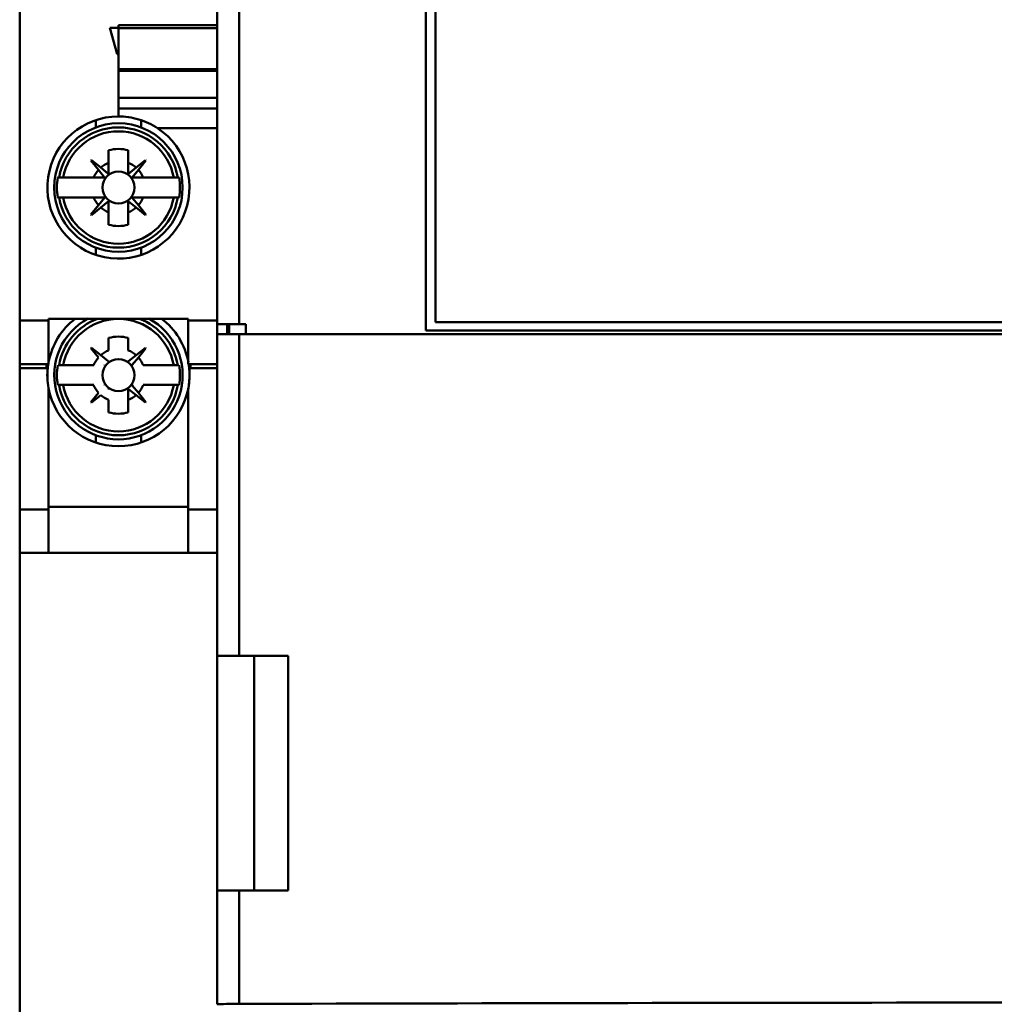
# Model space of a CAD drawing. Units: inches. Extents: x 4 to 172, y 2 to 134.
# Drawn here: x 104 to 106, y 103 to 105 of the extents above; entities that cross this region are included whole.
import ezdxf

# ---------------------------------------------------------------- set-up
doc = ezdxf.new("R2010")
doc.units = ezdxf.units.IN
doc.header["$LTSCALE"] = 8
doc.header["$MEASUREMENT"] = 0
doc.layers.add('Visible (ANSI)', color=7, linetype='Continuous', lineweight=50)

msp = doc.modelspace()

# ---------------------------------------------------------------- linework, layer by layer
at = {"layer": 'Visible (ANSI)'}
for p, q in [((105.0114, 104.5112), (105.0114, 106.7294)), ((104.2019, 106.7153), (104.2019, 104.531)), ((104.2019, 104.531), (104.2019, 106.7153)), ((104.5956, 104.5238), (104.5956, 106.7168)), ((104.5956, 106.7168), (104.5956, 104.5238)), ((104.6393, 106.7168), (104.6393, 104.5238)), ((104.6393, 104.5238), (104.6393, 106.7168)), ((105.0311, 106.7128), (105.0311, 104.5278)), ((104.5956, 105.1199), (104.3988, 105.1199)), ((104.3988, 105.1144), (104.3988, 105.1199)), ((104.3819, 105.115), (104.396, 105.0623)), ((104.3988, 105.115), (104.3819, 105.115)), ((104.5956, 105.1144), (104.3988, 105.1144)), ((104.3988, 105.1144), (104.3988, 105.0904)), ((104.3988, 105.1144), (104.5956, 105.1144)), ((104.3988, 105.0623), (104.3988, 105.0904)), ((104.396, 105.0623), (104.3988, 105.0623)), ((104.3988, 105.0323), (104.3988, 105.0623)), ((104.3988, 105.0623), (104.3988, 105.0323)), ((104.3988, 105.0289), (104.3988, 105.0323)), ((104.3988, 105.0323), (104.5956, 105.0323)), ((104.3988, 105.0289), (104.3988, 104.975)), ((104.5956, 105.0289), (104.3988, 105.0289)), ((104.3988, 104.975), (104.3988, 105.0289)), ((104.3988, 104.975), (104.3988, 104.954)), ((104.5956, 104.975), (104.3988, 104.975)), ((104.3988, 104.954), (104.3988, 104.975)), ((104.3988, 104.975), (104.5956, 104.975)), ((104.3988, 104.9539), (104.3988, 104.954)), ((104.3988, 104.954), (104.5956, 104.954)), ((104.3988, 104.954), (104.5956, 104.954)), ((104.3988, 104.9381), (104.3988, 104.9539)), ((104.3988, 104.9539), (104.3988, 104.9381)), ((104.5956, 104.9539), (104.3988, 104.9539)), ((104.3536, 104.9307), (104.3536, 104.9161)), ((104.3536, 104.9161), (104.3536, 104.9307)), ((104.444, 104.9161), (104.444, 104.9307)), ((104.444, 104.9307), (104.444, 104.9161)), ((104.4769, 104.9146), (104.5956, 104.9146)), ((104.3791, 104.8457), (104.3791, 104.8706)), ((104.3791, 104.8706), (104.3791, 104.8457)), ((104.4185, 104.8706), (104.4185, 104.8457)), ((104.4185, 104.8457), (104.4185, 104.8706)), ((104.344, 104.8503), (104.3448, 104.8511)), ((104.359, 104.8317), (104.344, 104.8503)), ((104.3448, 104.8511), (104.3635, 104.8361)), ((104.3635, 104.8361), (104.3448, 104.8511)), ((104.3791, 104.8243), (104.3791, 104.8457)), ((104.3791, 104.8457), (104.3791, 104.8243)), ((104.4185, 104.8243), (104.4185, 104.8457)), ((104.4341, 104.8361), (104.4527, 104.8511)), ((104.4527, 104.8511), (104.4341, 104.8361)), ((104.4535, 104.8503), (104.4385, 104.8317)), ((104.4527, 104.8511), (104.4535, 104.8503)), ((104.359, 104.8317), (104.3711, 104.8167)), ((104.3635, 104.8361), (104.3784, 104.824)), ((104.3784, 104.824), (104.3635, 104.8361)), ((104.4341, 104.8361), (104.4191, 104.824)), ((104.4264, 104.8167), (104.4385, 104.8317)), ((104.2805, 104.8161), (104.2776, 104.8161)), ((104.2805, 104.8161), (104.2885, 104.8161)), ((104.2885, 104.8161), (104.2805, 104.8161)), ((104.2885, 104.8161), (104.3494, 104.8161)), ((104.3494, 104.8161), (104.2885, 104.8161)), ((104.3708, 104.8161), (104.3494, 104.8161)), ((104.4481, 104.8161), (104.4267, 104.8161)), ((104.4481, 104.8161), (104.5091, 104.8161)), ((104.5091, 104.8161), (104.4481, 104.8161)), ((104.5091, 104.8161), (104.517, 104.8161)), ((104.517, 104.8161), (104.5091, 104.8161)), ((104.5199, 104.8161), (104.517, 104.8161)), ((104.2776, 104.7767), (104.2805, 104.7767)), ((104.2885, 104.7767), (104.2805, 104.7767)), ((104.2805, 104.7767), (104.2885, 104.7767)), ((104.3494, 104.7767), (104.2885, 104.7767)), ((104.2885, 104.7767), (104.3494, 104.7767)), ((104.3494, 104.7767), (104.3708, 104.7767)), ((104.3711, 104.776), (104.359, 104.7611)), ((104.3635, 104.7566), (104.3784, 104.7687)), ((104.3791, 104.7684), (104.3791, 104.747)), ((104.4185, 104.7684), (104.4185, 104.747)), ((104.4185, 104.747), (104.4185, 104.7684)), ((104.4191, 104.7687), (104.4341, 104.7566)), ((104.4341, 104.7566), (104.4191, 104.7687)), ((104.4263, 104.7763), (104.4264, 104.776)), ((104.4264, 104.776), (104.4385, 104.7611)), ((104.4385, 104.7611), (104.4264, 104.776)), ((104.4481, 104.7767), (104.4267, 104.7767)), ((104.4267, 104.7767), (104.4481, 104.7767)), ((104.5091, 104.7767), (104.4481, 104.7767)), ((104.4481, 104.7767), (104.5091, 104.7767)), ((104.517, 104.7767), (104.5091, 104.7767)), ((104.5091, 104.7767), (104.517, 104.7767)), ((104.517, 104.7767), (104.5199, 104.7767)), ((104.344, 104.7424), (104.359, 104.7611)), ((104.359, 104.7611), (104.344, 104.7424)), ((104.3635, 104.7566), (104.3448, 104.7416)), ((104.3448, 104.7416), (104.3635, 104.7566)), ((104.3791, 104.7222), (104.3791, 104.747)), ((104.3791, 104.747), (104.3791, 104.7222)), ((104.4185, 104.747), (104.4185, 104.7222)), ((104.4185, 104.7222), (104.4185, 104.747)), ((104.4527, 104.7416), (104.4341, 104.7566)), ((104.4385, 104.7611), (104.4535, 104.7424)), ((104.3448, 104.7416), (104.344, 104.7424)), ((104.4535, 104.7424), (104.4527, 104.7416)), ((104.3536, 104.6767), (104.3536, 104.662)), ((104.3536, 104.662), (104.3536, 104.6767)), ((104.444, 104.662), (104.444, 104.6767)), ((104.444, 104.6767), (104.444, 104.662)), ((104.2019, 104.531), (104.2594, 104.531)), ((104.2019, 104.531), (104.2019, 104.4444)), ((104.2594, 104.531), (104.2019, 104.531)), ((104.2019, 104.4444), (104.2019, 104.531)), ((104.2594, 104.531), (104.2594, 104.5349)), ((104.2594, 104.5349), (104.5381, 104.5349)), ((104.5381, 104.5349), (104.2594, 104.5349)), ((104.2594, 104.531), (104.2594, 104.4444)), ((104.5381, 104.5349), (104.5381, 104.531)), ((104.5381, 104.531), (104.5956, 104.531)), ((104.5381, 104.4444), (104.5381, 104.531)), ((104.5956, 104.531), (104.5381, 104.531)), ((104.6393, 104.5238), (104.5956, 104.5238)), ((104.5956, 104.5238), (104.5956, 104.5042)), ((104.6153, 104.5042), (104.6153, 104.5238)), ((104.6197, 104.5238), (104.6197, 104.5042)), ((104.6526, 104.5238), (104.6393, 104.5238)), ((104.6526, 104.5238), (104.6526, 104.5042)), ((104.6526, 104.5042), (104.6526, 104.5238)), ((105.0114, 104.5112), (108.9043, 104.5112)), ((105.0311, 104.5278), (108.8846, 104.5278)), ((104.3791, 104.4717), (104.3791, 104.4966)), ((104.4185, 104.4966), (104.4185, 104.4717)), ((104.5956, 103.8624), (104.5956, 104.5042)), ((104.5956, 104.5042), (104.5956, 103.8624)), ((104.5956, 104.5042), (104.6393, 104.5042)), ((104.6393, 104.5042), (104.6393, 103.8624)), ((104.6393, 104.5042), (109.2764, 104.5042)), ((104.6393, 103.8624), (104.6393, 104.5042)), ((104.344, 104.4763), (104.3448, 104.4771)), ((104.359, 104.4577), (104.344, 104.4763)), ((104.3448, 104.4771), (104.3635, 104.4621)), ((104.4341, 104.4621), (104.4527, 104.4771)), ((104.4527, 104.4771), (104.4341, 104.4621)), ((104.4535, 104.4763), (104.4385, 104.4577)), ((104.4527, 104.4771), (104.4535, 104.4763)), ((104.3784, 104.45), (104.3635, 104.4621)), ((104.4341, 104.4621), (104.4191, 104.45)), ((104.4264, 104.4427), (104.4385, 104.4577)), ((104.2019, 104.4365), (104.2019, 104.4444)), ((104.2019, 104.4444), (104.2594, 104.4444)), ((104.2019, 104.1546), (104.2019, 104.4365)), ((104.2578, 104.4365), (104.2019, 104.4365)), ((104.2019, 104.4365), (104.2019, 104.1546)), ((104.2551, 104.4444), (104.2551, 104.4365)), ((104.2805, 104.442), (104.2885, 104.442)), ((104.2885, 104.442), (104.3494, 104.442)), ((104.4481, 104.442), (104.5091, 104.442)), ((104.5091, 104.442), (104.517, 104.442)), ((104.5381, 104.4444), (104.5956, 104.4444)), ((104.5956, 104.4365), (104.5398, 104.4365)), ((104.5425, 104.4365), (104.5425, 104.4444)), ((104.2594, 104.3966), (104.2594, 104.1546)), ((104.2594, 104.1546), (104.2594, 104.3966)), ((104.2885, 104.4027), (104.2805, 104.4027)), ((104.3494, 104.4027), (104.2885, 104.4027)), ((104.4185, 104.3944), (104.4185, 104.373)), ((104.4191, 104.3947), (104.4341, 104.3826)), ((104.4341, 104.3826), (104.4191, 104.3947)), ((104.4385, 104.387), (104.4264, 104.402)), ((104.5091, 104.4027), (104.4481, 104.4027)), ((104.517, 104.4027), (104.5091, 104.4027)), ((104.5381, 104.3966), (104.5381, 104.1546)), ((104.344, 104.3684), (104.359, 104.387)), ((104.3635, 104.3826), (104.3448, 104.3676)), ((104.4527, 104.3676), (104.4341, 104.3826)), ((104.4385, 104.387), (104.4535, 104.3684)), ((104.3448, 104.3676), (104.344, 104.3684)), ((104.3791, 104.3481), (104.3791, 104.373)), ((104.4185, 104.373), (104.4185, 104.3481)), ((104.4535, 104.3684), (104.4527, 104.3676)), ((104.3536, 104.3026), (104.3536, 104.288)), ((104.3536, 104.288), (104.3536, 104.3026)), ((104.444, 104.288), (104.444, 104.3026)), ((104.444, 104.3026), (104.444, 104.288)), ((104.2594, 104.1598), (104.5381, 104.1598)), ((104.5381, 104.1598), (104.2594, 104.1598)), ((104.2019, 104.1546), (104.2019, 104.068)), ((104.2594, 104.1546), (104.2019, 104.1546)), ((104.2019, 104.068), (104.2019, 104.1546)), ((104.2019, 104.1546), (104.2594, 104.1546)), ((104.2594, 104.068), (104.2594, 104.1546)), ((104.2594, 104.1546), (104.2594, 104.068)), ((104.5381, 104.068), (104.5381, 104.1546)), ((104.5956, 104.1546), (104.5381, 104.1546)), ((104.5381, 104.1546), (104.5956, 104.1546)), ((104.2019, 104.068), (104.2019, 102.2755)), ((104.2594, 104.068), (104.2019, 104.068)), ((104.2019, 104.068), (104.2594, 104.068)), ((104.5381, 104.068), (104.2594, 104.068)), ((104.2594, 104.068), (104.5381, 104.068)), ((104.5381, 104.068), (104.5956, 104.068)), ((104.5956, 104.068), (104.5381, 104.068)), ((104.5956, 103.3947), (104.5956, 103.8624)), ((104.6393, 103.8624), (104.5956, 103.8624)), ((104.5956, 103.8624), (104.6393, 103.8624)), ((104.5956, 103.8624), (104.5956, 103.3947)), ((104.7369, 103.8624), (104.6393, 103.8624)), ((104.6393, 103.8624), (104.7369, 103.8624)), ((104.6692, 103.8624), (104.6692, 103.3947)), ((104.7369, 103.8624), (104.7369, 103.3947)), ((104.7369, 103.3947), (104.7369, 103.8624)), ((104.5956, 103.168), (104.5956, 103.3947)), ((104.5956, 103.3947), (104.6393, 103.3947)), ((104.5956, 103.3947), (104.5956, 103.168)), ((104.6393, 103.1688), (104.6393, 103.3947)), ((104.6393, 103.3947), (104.7369, 103.3947)), ((104.6393, 103.3947), (104.6393, 103.1688))]:
    msp.add_line(p, q, dxfattribs=at)
for centre, radius in [((104.3988, 104.7964), 0.128), ((104.3988, 104.7964), 0.128), ((104.3988, 104.7964), 0.0319), ((104.3988, 104.7964), 0.0319), ((104.3988, 104.4223), 0.0319), ((104.3988, 104.4223), 0.0319)]:
    msp.add_circle(centre, radius, dxfattribs=at)
for centre, radius, start, end in [((104.3988, 104.7964), 0.1417, 90, 56.558), ((104.3988, 104.7964), 0.1199, 9.4516, 170.5484), ((104.3988, 104.7964), 0.1199, 9.4516, 170.5484), ((104.3988, 104.7964), 0.112, 10.1201, 169.8799), ((104.3988, 104.7964), 0.112, 10.1201, 169.8799), ((104.3988, 104.7964), 0.0768, 75.1428, 104.8572), ((104.3988, 104.7964), 0.0768, 75.1428, 104.8572), ((104.3988, 104.7964), 0.0532, 111.7376, 131.6369), ((104.3988, 104.7964), 0.0532, 111.7376, 131.6369), ((104.3988, 104.7964), 0.0532, 48.3631, 68.2624), ((104.3988, 104.7964), 0.0532, 138.3631, 158.2624), ((104.3988, 104.7964), 0.0532, 21.7376, 41.6369), ((104.3988, 104.7964), 0.1227, 170.7698, 189.2302), ((104.3988, 104.7964), 0.1227, 170.7698, 189.2302), ((104.3708, 104.8164), 0.000394, 270, 38.8513), ((104.3787, 104.8243), 0.000394, 267.705, 288.6959), ((104.4189, 104.8243), 0.000394, 180, 308.8513), ((104.4267, 104.8164), 0.000394, 141.1487, 270), ((104.3988, 104.7964), 0.1227, 350.7698, 9.2302), ((104.3988, 104.7964), 0.1227, 350.7698, 9.2302), ((104.3988, 104.7964), 0.1199, 189.4516, 350.5484), ((104.3988, 104.7964), 0.1199, 189.4516, 350.5484), ((104.3988, 104.7964), 0.112, 190.1201, 349.8799), ((104.3988, 104.7964), 0.112, 190.1201, 349.8799), ((104.3988, 104.7964), 0.0532, 201.7376, 221.6369), ((104.3708, 104.7763), 0.000394, 321.1487, 90), ((104.3787, 104.7684), 0.000394, 0, 128.8513), ((104.4189, 104.7684), 0.000394, 87.705, 108.6959), ((104.4267, 104.7763), 0.000394, 180, 218.8513), ((104.4267, 104.7763), 0.000394, 90, 130.4388), ((104.3988, 104.7964), 0.0532, 318.3631, 338.2624), ((104.3988, 104.7964), 0.0532, 318.3631, 338.2624), ((104.3988, 104.7964), 0.0532, 228.3631, 248.2624), ((104.3988, 104.7964), 0.0532, 291.7376, 311.6369), ((104.3988, 104.7964), 0.0532, 291.7376, 311.6369), ((104.3988, 104.7964), 0.0768, 255.1428, 284.8572), ((104.3988, 104.7964), 0.0768, 255.1428, 284.8572), ((104.3988, 104.4223), 0.1417, 127.3972, 169.5247), ((104.3988, 104.4223), 0.1417, 127.3972, 169.5247), ((104.3988, 104.4223), 0.128, 118.3576, 61.6424), ((104.3988, 104.4223), 0.1199, 110.0639, 170.5484), ((104.3988, 104.4223), 0.112, 10.1201, 169.8799), ((104.3988, 104.4223), 0.112, 10.1201, 169.8799), ((104.3988, 104.4223), 0.1199, 9.4516, 69.9361), ((104.3988, 104.4223), 0.1417, 10.4753, 52.6028), ((104.3988, 104.4223), 0.1417, 10.4753, 52.6028), ((104.3988, 104.4223), 0.0768, 75.1428, 104.8572), ((104.3988, 104.4223), 0.0532, 111.7376, 131.6369), ((104.3988, 104.4223), 0.0532, 48.3631, 68.2624), ((104.3988, 104.4223), 0.0532, 138.3631, 158.2624), ((104.3988, 104.4223), 0.0532, 21.7376, 41.6369), ((104.3988, 104.4223), 0.1417, 174.2608, 190.4753), ((104.3988, 104.4223), 0.1227, 170.7698, 189.2302), ((104.3708, 104.4424), 0.000394, 270, 38.8513), ((104.3787, 104.4503), 0.000394, 231.1487, 0), ((104.4189, 104.4503), 0.000394, 180, 308.8513), ((104.4267, 104.4424), 0.000394, 141.1487, 270), ((104.3988, 104.4223), 0.1227, 350.7698, 9.2302), ((104.3988, 104.4223), 0.1417, 349.5247, 5.7392), ((104.3988, 104.4223), 0.1417, 349.5247, 0), ((104.3988, 104.4223), 0.1417, 190.4753, 349.5247), ((104.3988, 104.4223), 0.1417, 190.4753, 349.5247), ((104.3988, 104.4223), 0.1199, 189.4516, 350.5484), ((104.3988, 104.4223), 0.112, 190.1201, 349.8799), ((104.3988, 104.4223), 0.112, 190.1201, 349.8799), ((104.3988, 104.4223), 0.0532, 201.7376, 221.6369), ((104.3708, 104.4023), 0.000394, 321.1487, 90), ((104.3787, 104.3944), 0.000394, 0, 128.8513), ((104.4189, 104.3944), 0.000394, 87.705, 108.6959), ((104.4267, 104.4023), 0.000394, 90, 218.8513), ((104.3988, 104.4223), 0.0532, 318.3631, 338.2624), ((104.3988, 104.4223), 0.0532, 228.3631, 248.2624), ((104.3988, 104.4223), 0.0532, 291.7376, 311.6369), ((104.3988, 104.4223), 0.0532, 291.7376, 311.6369), ((104.3988, 104.4223), 0.0768, 255.1428, 284.8572)]:
    msp.add_arc(centre, radius, start, end, dxfattribs=at)
for centre, major_axis, ratio, start_param, end_param in [((104.6468, 103.168), (-0.0512, 0), 0.017215, 4.860144, 6.283111), ((104.6468, 103.168), (-0.0512, 0), 0.017214, 4.860133, 6.283185), ((106.9578, 102.9007), (-15.748, 0), 0.017217, 4.760942, 4.860155), ((106.9578, 102.9007), (15.748, 0), 0.017217, 1.61935, 1.718562)]:
    msp.add_ellipse(centre, major_axis=major_axis, ratio=ratio, start_param=start_param, end_param=end_param, dxfattribs=at)
for points, knots in [([(104.3988, 104.9381), (104.412, 104.9381), (104.4256, 104.9363), (104.4393, 104.9322), (104.453, 104.9281), (104.4654, 104.9222), (104.4769, 104.9146)], [0, 0, 0, 0, 0.001052413, 0.001052413, 0.001052413, 0.002104827, 0.002104827, 0.002104827, 0.002104827]), ([(104.3784, 104.824), (104.3786, 104.8239), (104.3787, 104.8239), (104.3788, 104.824), (104.379, 104.824), (104.3791, 104.8241), (104.3791, 104.8243)], [-0.00003249566, -0.00003249566, -0.00003249566, -0.00003249566, -0.00001642874, -0.00001642874, -0.00001642874, -0.00000036181, -0.00000036181, -0.00000036181, -0.00000036181]), ([(104.4191, 104.7687), (104.419, 104.7688), (104.4189, 104.7688), (104.4187, 104.7688), (104.4185, 104.7687), (104.4185, 104.7686), (104.4185, 104.7684)], [-0.00003249566, -0.00003249566, -0.00003249566, -0.00003249566, -0.00001642874, -0.00001642874, -0.00001642874, -0.00000036181, -0.00000036181, -0.00000036181, -0.00000036181]), ([(104.2588, 104.4444), (104.2588, 104.4444), (104.2588, 104.4444), (104.2588, 104.4444), (104.2588, 104.4444), (104.2586, 104.4435), (104.2584, 104.4421), (104.2582, 104.4406), (104.258, 104.4386), (104.258, 104.4386), (104.2562, 104.4232), (104.257, 104.4097), (104.2594, 104.3966)], [0, 0, 0, 0, 1, 1, 1, 1.000157, 1.000157, 1.000157, 1.000314, 1.000314, 1.000314, 1.28331, 1.28331, 1.28331, 1.28331]), ([(104.5405, 104.4223), (104.5405, 104.4271), (104.5404, 104.4318), (104.5396, 104.4386), (104.5396, 104.4386), (104.5393, 104.4406), (104.5391, 104.4421), (104.5389, 104.4435), (104.5388, 104.4444), (104.5388, 104.4444)], [-3.1415927, -3.1415927, -3.1415927, -3.1415927, -3.0414252, -3.0414252, -3.0414252, -3.0412684, -3.0412684, -3.0412684, -3.0411116, -3.0411116, -3.0411116, -3.0411116]), ([(104.4191, 104.3947), (104.419, 104.3948), (104.4189, 104.3948), (104.4187, 104.3948), (104.4185, 104.3947), (104.4185, 104.3946), (104.4185, 104.3944)], [-0.00003249566, -0.00003249566, -0.00003249566, -0.00003249566, -0.00001642874, -0.00001642874, -0.00001642874, -0.00000036181, -0.00000036181, -0.00000036181, -0.00000036181])]:
    msp.add_open_spline(points, degree=3, knots=knots, dxfattribs=at)
for points in [[(104.2776, 104.8161), (104.2786, 104.8161), (104.2796, 104.8161), (104.2805, 104.8161)], [(104.517, 104.8161), (104.518, 104.8161), (104.5189, 104.8161), (104.5199, 104.8161)], [(104.2805, 104.7767), (104.2796, 104.7767), (104.2786, 104.7767), (104.2776, 104.7767)], [(104.4267, 104.7767), (104.4265, 104.7767), (104.4263, 104.7765), (104.4263, 104.7763)], [(104.5199, 104.7767), (104.5189, 104.7767), (104.518, 104.7767), (104.517, 104.7767)]]:
    msp.add_open_spline(points, degree=3, dxfattribs=at)

doc.saveas('drawing.dxf')
